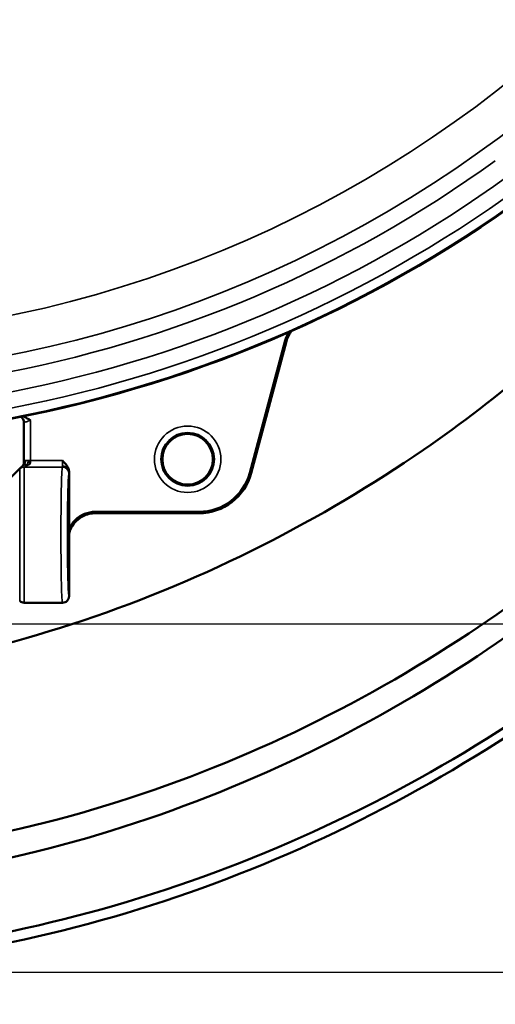
# Model space of a CAD drawing. Units: inches. Extents: x 0.5 to 70.5, y 0.5 to 54.4.
# Drawn here: x 21.6 to 23.8, y 34.8 to 39.3 of the extents above; entities that cross this region are included whole.
import ezdxf

# ---------------------------------------------------------------- set-up
doc = ezdxf.new("R2010")
doc.units = ezdxf.units.IN
doc.header["$LTSCALE"] = 3.225806
doc.header["$MEASUREMENT"] = 0
for name, color, linetype, lineweight in [('Dimension (ANSI)', 7, 'Continuous', 25), ('Visible (ANSI)', 7, 'Continuous', 50), ('Visible Narrow (ANSI)', 7, 'Continuous', 35)]:
    doc.layers.add(name, color=color, linetype=linetype, lineweight=lineweight)
doc.styles.add('Note Text (ANSI)', font='tahoma.ttf')
doc.dimstyles.new('Default (ANSI)', dxfattribs={"dimscale": 3.225806, "dimtxt": 0.15, "dimasz": 0.098425, "dimexe": 0.125, "dimexo": 0.0625, "dimgap": 0.031496, "dimtad": 0, "dimtih": 1, "dimtoh": 1, "dimrnd": 1e-08, "dimzin": 4, "dimdsep": 46, "dimtxsty": 'Note Text (ANSI)', "dimcen": 0.09, "dimdle": 0.393701, "dimclrd": 256, "dimclre": 256, "dimclrt": 256, "dimadec": 0, "dimazin": 1, "dimtfac": 1, "dimtofl": 0, "dimtmove": 0, "dimatfit": 3, "dimfxl": 1, "dimtolj": 1, "dimtzin": 4, "dimlwd": -1, "dimlwe": -1, "dimarcsym": 0})

# ---------------------------------------------------------------- blocks, each defined once
blk = doc.blocks.new('*D15')
at = {"layer": 'Defpoints', "color": 0, "transparency": 16777216}
for p in [(21.2056, 50.2128), (21.3609, 36.5377), (31.2597, 36.5377)]:
    blk.add_point(p, dxfattribs=at)
at = {"layer": 'Dimension (ANSI)', "transparency": 16777216}
for p, q in [((21.4072, 50.2128), (31.6629, 50.2128)), ((31.2597, 49.8953), (31.2597, 44.2021)), ((31.2597, 36.8552), (31.2597, 42.5484)), ((21.5625, 36.5377), (31.6629, 36.5377))]:
    blk.add_line(p, q, dxfattribs=at)
for points in [[(31.2067, 49.8953), (31.3126, 49.8953), (31.2597, 50.2128)], [(31.2067, 36.8552), (31.3126, 36.8552), (31.2597, 36.5377)]]:
    blk.add_solid(points, dxfattribs=at)
at = {"layer": 'Dimension (ANSI)', "transparency": 16777216, "insert": (31.2597, 43.3752), "char_height": 0.483871, "attachment_point": 5, "style": 'Note Text (ANSI)'}
blk.add_mtext('\\A1; 13.68"\\P[347]', dxfattribs=at)
blk = doc.blocks.new('*D20')
at = {"layer": 'Defpoints', "color": 0, "transparency": 16777216}
for p in [(20.2327, 51.7376), (20.2327, 34.9226), (34.6016, 34.9226)]:
    blk.add_point(p, dxfattribs=at)
at = {"layer": 'Dimension (ANSI)', "transparency": 16777216}
for p, q in [((20.4343, 51.7376), (35.0049, 51.7376)), ((34.6016, 51.4201), (34.6016, 44.157)), ((34.6016, 35.2401), (34.6016, 42.5032)), ((20.4343, 34.9226), (35.0049, 34.9226))]:
    blk.add_line(p, q, dxfattribs=at)
for points in [[(34.5487, 51.4201), (34.6545, 51.4201), (34.6016, 51.7376)], [(34.5487, 35.2401), (34.6545, 35.2401), (34.6016, 34.9226)]]:
    blk.add_solid(points, dxfattribs=at)
at = {"layer": 'Dimension (ANSI)', "transparency": 16777216, "insert": (34.6016, 43.3301), "char_height": 0.483871, "attachment_point": 5, "style": 'Note Text (ANSI)'}
blk.add_mtext('\\A1; \\fTahoma|b0|i0;\\H0.4839;16.82" DIA\\P[427]', dxfattribs=at)
blk = doc.blocks.new('*D22')
at = {"layer": 'Defpoints', "color": 0, "transparency": 16777216}
for p in [(14.0079, 42.7137), (26.8879, 42.7137), (26.8879, 30.6301)]:
    blk.add_point(p, dxfattribs=at)
at = {"layer": 'Dimension (ANSI)', "transparency": 16777216}
for p, q in [((14.0079, 42.5121), (14.0079, 30.2268)), ((26.8879, 42.5121), (26.8879, 30.2268)), ((14.3254, 30.6301), (19.2998, 30.6301)), ((26.5704, 30.6301), (21.5959, 30.6301))]:
    blk.add_line(p, q, dxfattribs=at)
for points in [[(14.3254, 30.683), (14.3254, 30.5772), (14.0079, 30.6301)], [(26.5704, 30.683), (26.5704, 30.5772), (26.8879, 30.6301)]]:
    blk.add_solid(points, dxfattribs=at)
at = {"layer": 'Dimension (ANSI)', "transparency": 16777216, "insert": (20.4479, 31.3554), "char_height": 0.483871, "attachment_point": 2, "style": 'Note Text (ANSI)'}
blk.add_mtext('\\A1; \\fTahoma|b0|i0;\\H0.4839;12.88"\\P[327]', dxfattribs=at)

msp = doc.modelspace()

# ---------------------------------------------------------------- linework, layer by layer
at = {"layer": 'Visible (ANSI)'}
for p, q in [((22.8303, 37.8497), (22.6662, 37.2371)), ((22.8367, 37.848), (22.6725, 37.2354)), ((21.6187, 37.2938), (21.6187, 37.4717)), ((21.4552, 37.1124), (21.6058, 37.263)), ((21.8279, 36.9746), (21.8279, 37.2414)), ((22.431, 37.0567), (21.9496, 37.0567)), ((22.431, 37.0501), (21.9496, 37.0501)), ((21.8279, 36.6651), (21.8279, 36.9746)), ((21.7978, 36.6351), (21.6203, 36.6351))]:
    msp.add_line(p, q, dxfattribs=at)
msp.add_circle((22.3779, 37.3001), 0.1173, dxfattribs=at)
for centre, radius, start, end in [((20.4479, 43.3301), 5.9466, 279.9218, 306.0454), ((20.4479, 43.3301), 5.9466, 279.9218, 306.0454), ((22.431, 37.3001), 0.2434, 270, 345), ((22.431, 37.3001), 0.25, 270, 345), ((21.6203, 36.6651), 0.03, 225, 270)]:
    msp.add_arc(centre, radius, start, end, dxfattribs=at)
for centre, major_axis, ratio, start_param, end_param in [((21.7978, 37.2418), (-0.03, -0.0001), 0.865699, 3.152732, 4.709785), ((21.7978, 36.6651), (0.0299, 0.0024), 0.999692, 4.631983, 6.202817)]:
    msp.add_ellipse(centre, major_axis=major_axis, ratio=ratio, start_param=start_param, end_param=end_param, dxfattribs=at)
for points, knots in [([(27.5925, 43.3301), (27.5926, 42.6231), (27.5132, 41.8911), (27.3455, 41.1711), (27.1804, 40.4622), (26.9296, 39.7657), (26.6019, 39.1195), (26.269, 38.4631), (25.8572, 37.8594), (25.3921, 37.3371), (24.9391, 36.8285), (24.4363, 36.3972), (23.9135, 36.0522), (23.377, 35.698), (22.7818, 35.41), (22.1517, 35.2151), (21.5312, 35.0232), (20.8775, 34.9223), (20.2234, 34.9226), (19.5592, 34.9229), (18.8954, 35.0276), (18.2668, 35.2258), (17.6536, 35.4192), (17.0743, 35.7009), (16.5506, 36.0458), (16.0138, 36.3993), (15.4978, 36.8439), (15.0351, 37.3698), (14.5796, 37.8875), (14.1764, 38.4837), (13.8497, 39.1308), (13.518, 39.7878), (13.2657, 40.4965), (13.1017, 41.2174), (12.9413, 41.9222), (12.865, 42.6379), (12.8646, 43.3301)], [0, 0, 0, 0, 0.0842, 0.0842, 0.0842, 0.167106, 0.167106, 0.167106, 0.251322, 0.251322, 0.251322, 0.333333, 0.333333, 0.333333, 0.417512, 0.417512, 0.417512, 0.50039, 0.50039, 0.50039, 0.584564, 0.584564, 0.584564, 0.666667, 0.666667, 0.666667, 0.750829, 0.750829, 0.750829, 0.833671, 0.833671, 0.833671, 0.917772, 0.917772, 0.917772, 1, 1, 1, 1]), ([(27.5833, 43.3301), (27.5836, 42.6275), (27.5043, 41.8997), (27.3366, 41.1837), (27.1715, 40.4785), (26.9205, 39.7856), (26.5924, 39.1427), (26.2592, 38.4898), (25.847, 37.8893), (25.3816, 37.37), (24.9324, 36.869), (24.4344, 36.4436), (23.9167, 36.1025), (23.3807, 35.7494), (22.786, 35.4618), (22.1562, 35.267), (21.5362, 35.0752), (20.8826, 34.9739), (20.2288, 34.9734), (19.5649, 34.973), (18.9015, 35.0767), (18.2733, 35.2737), (17.6641, 35.4648), (17.0884, 35.7429), (16.5676, 36.0836), (16.0308, 36.4348), (15.5148, 36.8769), (15.0518, 37.4002), (14.5962, 37.9153), (14.1928, 38.5088), (13.8659, 39.1533), (13.5344, 39.8069), (13.2819, 40.5122), (13.1176, 41.2299), (12.9573, 41.9303), (12.8806, 42.6417), (12.8793, 43.3301)], [0, 0, 0, 0, 0.084382, 0.084382, 0.084382, 0.167488, 0.167488, 0.167488, 0.251893, 0.251893, 0.251893, 0.333333, 0.333333, 0.333333, 0.417636, 0.417636, 0.417636, 0.500638, 0.500638, 0.500638, 0.584927, 0.584927, 0.584927, 0.666667, 0.666667, 0.666667, 0.750913, 0.750913, 0.750913, 0.833827, 0.833827, 0.833827, 0.917921, 0.917921, 0.917921, 1, 1, 1, 1]), ([(27.2092, 42.9321), (27.1853, 42.3758), (27.1099, 41.808), (26.9784, 41.2479), (26.8179, 40.5641), (26.5737, 39.8925), (26.2547, 39.2707), (25.9307, 38.6391), (25.5301, 38.0597), (25.0784, 37.5604), (24.6606, 37.0986), (24.1999, 36.7053), (23.7214, 36.3878), (23.2047, 36.045), (22.6306, 35.7662), (22.0225, 35.5785), (21.4238, 35.3938), (20.7928, 35.2979), (20.1621, 35.301), (19.5216, 35.3041), (18.8823, 35.4092), (18.2781, 35.6053), (17.7158, 35.7878), (17.1842, 36.0483), (16.7018, 36.3654), (16.1838, 36.706), (15.6857, 37.1357), (15.2397, 37.645), (14.8008, 38.1461), (14.4129, 38.724), (14.1, 39.3514), (13.7825, 39.9875), (13.5426, 40.6737), (13.3884, 41.3709), (13.2439, 42.0249), (13.1745, 42.6879), (13.1729, 43.3301)], [0.0164908, 0.0164908, 0.0164908, 0.0164908, 0.0852557, 0.0852557, 0.0852557, 0.1692147, 0.1692147, 0.1692147, 0.2544827, 0.2544827, 0.2544827, 0.3333333, 0.3333333, 0.3333333, 0.418484, 0.418484, 0.418484, 0.5023133, 0.5023133, 0.5023133, 0.5874427, 0.5874427, 0.5874427, 0.6666667, 0.6666667, 0.6666667, 0.7517419, 0.7517419, 0.7517419, 0.8354607, 0.8354607, 0.8354607, 0.9203648, 0.9203648, 0.9203648, 1, 1, 1, 1]), ([(26.3361, 42.5014), (26.3125, 42.1668), (26.2651, 41.828), (26.1923, 41.4911), (26.0603, 40.8812), (25.8446, 40.2781), (25.5535, 39.7197), (25.2595, 39.1558), (24.889, 38.6384), (24.4669, 38.195), (24.1585, 37.871), (23.823, 37.5862), (23.4721, 37.3445), (22.9996, 37.019), (22.4658, 36.7452), (21.8942, 36.5537), (21.3325, 36.3655), (20.735, 36.2574), (20.1346, 36.2425), (19.5263, 36.2274), (18.916, 36.3083), (18.3376, 36.4775), (17.8681, 36.6148), (17.4196, 36.8098), (17.0045, 37.0506), (16.4996, 37.3434), (16.0065, 37.7222), (15.5599, 38.1799), (15.1211, 38.6296), (14.7279, 39.1552), (14.4061, 39.732), (14.0823, 40.3125), (13.8313, 40.9441), (13.663, 41.5909), (13.5132, 42.167), (13.4286, 42.7546), (13.4041, 43.3301)], [0.0409882, 0.0409882, 0.0409882, 0.0409882, 0.0899164, 0.0899164, 0.0899164, 0.1784948, 0.1784948, 0.1784948, 0.2679645, 0.2679645, 0.2679645, 0.3333333, 0.3333333, 0.3333333, 0.4213692, 0.4213692, 0.4213692, 0.5078664, 0.5078664, 0.5078664, 0.5955141, 0.5955141, 0.5955141, 0.6666667, 0.6666667, 0.6666667, 0.7531996, 0.7531996, 0.7531996, 0.8382098, 0.8382098, 0.8382098, 0.9237793, 0.9237793, 0.9237793, 1, 1, 1, 1]), ([(27.086, 42.8585), (27.0614, 42.3309), (26.9897, 41.7939), (26.8671, 41.264), (26.7103, 40.5868), (26.4699, 39.9223), (26.155, 39.3079), (25.8358, 38.685), (25.4403, 38.1144), (24.994, 37.6236), (24.5898, 37.1791), (24.1445, 36.8001), (23.6816, 36.4932), (23.1703, 36.1542), (22.6014, 35.8792), (21.9985, 35.6951), (21.4056, 35.5141), (20.7804, 35.4216), (20.1554, 35.4272), (19.9606, 35.4289), (19.7658, 35.4402), (19.5721, 35.4605)], [0.0198032, 0.0198032, 0.0198032, 0.0198032, 0.0858421, 0.0858421, 0.0858421, 0.1702518, 0.1702518, 0.1702518, 0.2558228, 0.2558228, 0.2558228, 0.3333333, 0.3333333, 0.3333333, 0.4189458, 0.4189458, 0.4189458, 0.5031145, 0.5031145, 0.5031145, 0.529356, 0.529356, 0.529356, 0.529356]), ([(22.8609, 37.8951), (22.8554, 37.8884), (22.8506, 37.8812), (22.8423, 37.8653), (22.839, 37.8568), (22.8367, 37.848)], [-0.1348364, -0.1348364, -0.1348364, -0.1348364, -0.0692315, -0.0692315, 0, 0, 0, 0]), ([(21.6187, 37.4717), (21.6187, 37.4749), (21.6181, 37.4782), (21.6161, 37.4842), (21.6145, 37.4871), (21.6107, 37.4922), (21.6084, 37.4944), (21.6053, 37.4965), (21.6049, 37.4968), (21.6044, 37.4971)], [0, 0, 0, 0, 0.02475623, 0.02475623, 0.04913142, 0.04913142, 0.07348211, 0.07348211, 0.07775461, 0.07775461, 0.07775461, 0.07775461]), ([(21.6141, 37.499), (21.6165, 37.4982), (21.6189, 37.4973), (21.6301, 37.4924), (21.6385, 37.4869), (21.6477, 37.4811), (21.6483, 37.4807), (21.6487, 37.4805)], [0.063605, 0.063605, 0.063605, 0.063605, 0.0855186, 0.0855186, 0.1769195, 0.1769195, 0.1800901, 0.1800901, 0.1800901, 0.1800901]), ([(21.6146, 37.2716), (21.6146, 37.2716), (21.6146, 37.2717), (21.6148, 37.272), (21.6151, 37.2724), (21.6158, 37.2735), (21.6161, 37.2741), (21.6168, 37.2755), (21.6171, 37.2764), (21.6178, 37.2785), (21.6181, 37.2798), (21.6185, 37.2824), (21.6186, 37.2836), (21.6186, 37.2849)], [0.02145583, 0.02145583, 0.02145583, 0.02145583, 0.02282126, 0.02282126, 0.03094238, 0.03094238, 0.03756701, 0.03756701, 0.04521078, 0.04521078, 0.05609727, 0.05609727, 0.06565666, 0.06565666, 0.06565666, 0.06565666]), ([(21.8278, 37.2432), (21.8276, 37.2478), (21.8266, 37.2523), (21.8232, 37.2616), (21.8207, 37.2662), (21.812, 37.279), (21.8044, 37.2865), (21.7971, 37.2938)], [0.0286234, 0.0286234, 0.0286234, 0.0286234, 0.25, 0.25, 0.5, 0.5, 1, 1, 1, 1]), ([(21.8279, 36.9746), (21.8345, 36.9908), (21.8442, 37.0058), (21.8809, 37.0425), (21.9152, 37.0567), (21.9496, 37.0567)], [4.712389, 4.712389, 4.712389, 4.712389, 5.111337, 5.111337, 5.896735, 5.896735, 5.896735, 5.896735]), ([(21.9496, 37.0501), (21.9406, 37.0501), (21.9309, 37.0491), (21.9111, 37.0444), (21.9019, 37.041), (21.8807, 37.0303), (21.87, 37.0223), (21.8528, 37.0051), (21.8447, 36.9946), (21.8337, 36.9729), (21.8303, 36.9637), (21.828, 36.9539), (21.8279, 36.9536), (21.8279, 36.9534)], [0.000001, 0.000001, 0.000001, 0.000001, 0.0686069, 0.0686069, 0.132443, 0.132443, 0.2230904, 0.2230904, 0.3094603, 0.3094603, 0.3681992, 0.3681992, 0.3697581, 0.3697581, 0.3697581, 0.3697581])]:
    msp.add_open_spline(points, degree=3, knots=knots, dxfattribs=at)
for points in [[(22.8303, 37.8497), (22.8342, 37.8641), (22.8405, 37.8776), (22.8488, 37.8898)], [(21.6187, 37.4717), (21.6187, 37.4717), (21.6187, 37.4717), (21.6187, 37.4717)], [(21.6186, 37.2849), (21.6186, 37.2878), (21.6187, 37.2908), (21.6187, 37.2938)], [(21.6186, 37.2849), (21.6186, 37.2849), (21.6186, 37.2849), (21.6186, 37.2849)], [(21.6058, 37.263), (21.6084, 37.2656), (21.6112, 37.2684), (21.6144, 37.2714)], [(21.6144, 37.2714), (21.6146, 37.2716), (21.6148, 37.2718), (21.615, 37.2721)], [(21.6144, 37.2714), (21.6144, 37.2714), (21.6144, 37.2714), (21.6144, 37.2714)], [(21.6145, 37.2716), (21.6145, 37.2716), (21.6145, 37.2716), (21.6145, 37.2716)], [(21.8278, 37.2432), (21.8278, 37.2431), (21.8278, 37.243), (21.8278, 37.2429)], [(21.8278, 37.243), (21.8278, 37.243), (21.8278, 37.243), (21.8278, 37.243)], [(21.8279, 37.2414), (21.8279, 37.2417), (21.8279, 37.2419), (21.8279, 37.2422)]]:
    msp.add_open_spline(points, degree=3, dxfattribs=at)
at = {"layer": 'Visible Narrow (ANSI)'}
for p, q in [((22.8367, 37.848), (22.8303, 37.8497)), ((21.6487, 37.4805), (21.6487, 37.2938)), ((21.6187, 37.2938), (21.6254, 37.2938)), ((21.6392, 37.2938), (21.6487, 37.2938)), ((21.6487, 37.2938), (21.7971, 37.2938)), ((21.5991, 36.6439), (21.5991, 37.2552)), ((21.6203, 37.2639), (21.6203, 36.6351)), ((21.7972, 37.2639), (21.6203, 37.2639)), ((22.6662, 37.2371), (22.6725, 37.2354)), ((21.9496, 37.0567), (21.9496, 37.0501)), ((22.431, 37.0501), (22.431, 37.0567))]:
    msp.add_line(p, q, dxfattribs=at)
for radius in [0.154, 0.124, 0.1174]:
    msp.add_circle((22.3779, 37.3001), radius, dxfattribs=at)
for radius, start, end in [(5.4766, 186.5645, 353.4355), (5.4766, 186.5645, 353.4355), (5.6564, 230.8227, 309.1773), (5.6564, 230.8227, 309.1773), (5.7322, 280.22519, 305.84616), (5.7322, 280.22519, 305.84616), (5.8247, 280.1556, 305.89125), (5.8247, 280.1556, 305.89125), (5.8986, 280.03253, 305.99579), (5.8986, 280.03253, 305.99579), (5.943, 279.91048, 306.07453), (5.943, 279.91048, 306.07453)]:
    msp.add_arc((20.4479, 43.3301), radius, start, end, dxfattribs=at)
for centre, major_axis, ratio, start_param, end_param in [((21.5964, 37.2888), (0.0185, -0.0168), 0.88885, 0, 0.750205), ((21.606, 37.2938), (-0.0057, 0.0243), 0.768025, 3.554887, 4.534675), ((21.6312, 37.2938), (0.003, 0.0248), 0.314674, 3.901427, 4.750467), ((21.6471, 37.2938), (0, -0.03), 0.052372, 1.022523, 1.570796), ((21.7986, 37.2938), (0, -0.03), 0.052372, 4.712389, 5.759587), ((21.6203, 37.234), (0.03, 0), 0.996212, 1.570796, 2.356194), ((21.7978, 36.9501), (0, 0.315), 0.023692, 0.087066, 3.141593), ((21.7971, 37.2938), (0, 0.03), 0.052372, 3.228659, 3.665191), ((21.7972, 37.234), (0.0287, -0.0086), 0.995873, 0.292595, 1.861115), ((21.8278, 36.9501), (0, -0.285), 0.026186, 3.228659, 6.285941), ((21.8271, 37.2938), (0, -0.06), 0.026186, 0.087066, 0.534971)]:
    msp.add_ellipse(centre, major_axis=major_axis, ratio=ratio, start_param=start_param, end_param=end_param, dxfattribs=at)
for points, knots in [([(21.6487, 37.4805), (21.6448, 37.4789), (21.6411, 37.4774), (21.6374, 37.4761), (21.6338, 37.4748), (21.6304, 37.4737), (21.6276, 37.4729), (21.6247, 37.4721), (21.6224, 37.4715), (21.6208, 37.4713), (21.6194, 37.4711), (21.6187, 37.4713), (21.6187, 37.4717)], [0, 0, 0, 0, 0.25, 0.25, 0.25, 0.5, 0.5, 0.5, 0.75, 0.75, 0.75, 0.9841111, 0.9841111, 0.9841111, 0.9841111]), ([(21.6202, 37.2878), (21.6207, 37.2889), (21.6215, 37.29), (21.6223, 37.291), (21.6232, 37.292), (21.6242, 37.293), (21.6254, 37.2938)], [0, 0, 0, 0, 0.502717, 0.502717, 0.502717, 1, 1, 1, 1]), ([(21.6484, 37.2782), (21.6454, 37.2767), (21.6425, 37.2753), (21.6396, 37.2739), (21.6392, 37.2737), (21.6388, 37.2735), (21.6384, 37.2733), (21.6373, 37.2728), (21.6363, 37.2723), (21.6353, 37.2719), (21.6346, 37.2715), (21.6339, 37.2712), (21.6332, 37.2709), (21.6329, 37.2707), (21.6325, 37.2705), (21.6322, 37.2704), (21.6319, 37.2702), (21.6315, 37.27), (21.6312, 37.2699), (21.6306, 37.2696), (21.63, 37.2693), (21.6294, 37.269), (21.6287, 37.2686), (21.628, 37.2683), (21.6273, 37.268), (21.6267, 37.2677), (21.6261, 37.2674), (21.6255, 37.2671), (21.625, 37.2668), (21.6244, 37.2665), (21.6239, 37.2662), (21.6235, 37.266), (21.6232, 37.2658), (21.6228, 37.2656), (21.6213, 37.2648), (21.6203, 37.2642), (21.6203, 37.2639)], [0, 0, 0, 0, 0.25, 0.25, 0.25, 0.28451, 0.28451, 0.28451, 0.375, 0.375, 0.375, 0.4375, 0.4375, 0.4375, 0.46875, 0.46875, 0.46875, 0.5, 0.5, 0.5, 0.55641, 0.55641, 0.55641, 0.625, 0.625, 0.625, 0.6875, 0.6875, 0.6875, 0.75, 0.75, 0.75, 0.796936, 0.796936, 0.796936, 1, 1, 1, 1]), ([(21.6254, 37.2938), (21.6262, 37.2942), (21.6272, 37.2944), (21.6282, 37.2946), (21.6293, 37.2948), (21.6304, 37.2949), (21.6316, 37.2949), (21.6328, 37.2948), (21.634, 37.2947), (21.6352, 37.2945), (21.6365, 37.2943), (21.6378, 37.2941), (21.6392, 37.2938)], [0, 0, 0, 0, 0.25, 0.25, 0.25, 0.5, 0.5, 0.5, 0.75, 0.75, 0.75, 1, 1, 1, 1]), ([(21.6344, 37.2751), (21.6345, 37.2752), (21.6346, 37.2752), (21.6346, 37.2752), (21.6393, 37.276), (21.6439, 37.2771), (21.6484, 37.2782)], [0, 0, 0, 0, 0.012197, 0.012197, 0.012197, 1, 1, 1, 1]), ([(21.6392, 37.2938), (21.6414, 37.2917), (21.643, 37.2889), (21.6459, 37.2834), (21.6472, 37.2806), (21.6484, 37.2782)], [0, 0, 0, 0, 0.5, 0.5, 1, 1, 1, 1]), ([(21.5991, 37.2552), (21.5991, 37.2555), (21.5995, 37.2561), (21.6002, 37.257), (21.6006, 37.2575), (21.601, 37.2581), (21.6016, 37.2587), (21.6021, 37.2592), (21.6027, 37.2599), (21.6034, 37.2606), (21.604, 37.2613), (21.6048, 37.262), (21.6056, 37.2628), (21.6057, 37.2629), (21.6057, 37.263), (21.6058, 37.263)], [0, 0, 0, 0, 0.25, 0.25, 0.25, 0.3796222, 0.3796222, 0.3796222, 0.5, 0.5, 0.5, 0.625, 0.625, 0.625, 0.6367598, 0.6367598, 0.6367598, 0.6367598]), ([(21.6144, 37.2714), (21.6148, 37.2718), (21.6153, 37.2721), (21.6159, 37.2724), (21.6166, 37.2728), (21.6176, 37.273), (21.6187, 37.2733)], [0.0900173, 0.0900173, 0.0900173, 0.0900173, 0.5034106, 0.5034106, 0.5034106, 1, 1, 1, 1]), ([(21.6344, 37.2751), (21.6314, 37.2746), (21.6284, 37.2743), (21.6256, 37.2741), (21.6228, 37.2738), (21.6205, 37.2736), (21.6187, 37.2733)], [0, 0, 0, 0, 0.5, 0.5, 0.5, 1, 1, 1, 1])]:
    msp.add_open_spline(points, degree=3, knots=knots, dxfattribs=at)
msp.add_open_spline([(21.6186, 37.2849), (21.6186, 37.285), (21.6192, 37.2859), (21.6202, 37.2878)], degree=3, dxfattribs=at)

# ---------------------------------------------------------------- dimensions: what is measured, and where the dimension line sits
at = {"layer": 'Dimension (ANSI)'}
for base, p1, p2, angle, text, override, picture, middle in [((34.60163, 34.92259), (20.23267, 51.73761), (20.23267, 34.92259), 90, ' \\fTahoma|b0|i0;\\H0.4839;<>" DIA\\X[427]', {"dimgap": 0.031496, "dimdec": 2, "dimpost": '\\X', "dimtol": 0, "dimlim": 0, "dimtp": 0, "dimtm": 0, "dimtdec": 2, "dimatfit": 1}, '*D20', (34.60163, 43.3301)), ((31.2597, 36.5377), (21.2056, 50.2128), (21.3609, 36.5377), 90, ' <>"\\X[347]', {"dimgap": 0.031496, "dimdec": 2, "dimpost": '\\X', "dimtol": 0, "dimlim": 0, "dimtp": 0, "dimtm": 0, "dimtdec": 2, "dimatfit": 1}, '*D15', (31.2597, 43.3752)), ((26.8879, 30.6301), (14.0079, 42.7137), (26.8879, 42.7137), 180, ' \\fTahoma|b0|i0;\\H0.4839;<>"\\X[327]', {"dimgap": 0.031496, "dimtih": 0, "dimtoh": 0, "dimdec": 2, "dimpost": '\\X', "dimtol": 0, "dimlim": 0, "dimtp": 0, "dimtm": 0, "dimtdec": 2, "dimatfit": 1, "dimtvp": -0.25}, '*D22', (20.4479, 30.6301))]:
    dim = msp.add_linear_dim(base=base, p1=p1, p2=p2, angle=angle, text=text, dimstyle='Default (ANSI)', override=override, dxfattribs=at)
    dim.commit()
    dim.dimension.update_dxf_attribs({"geometry": picture, "text_midpoint": middle, "dimtype": 160})

doc.saveas('drawing.dxf')
